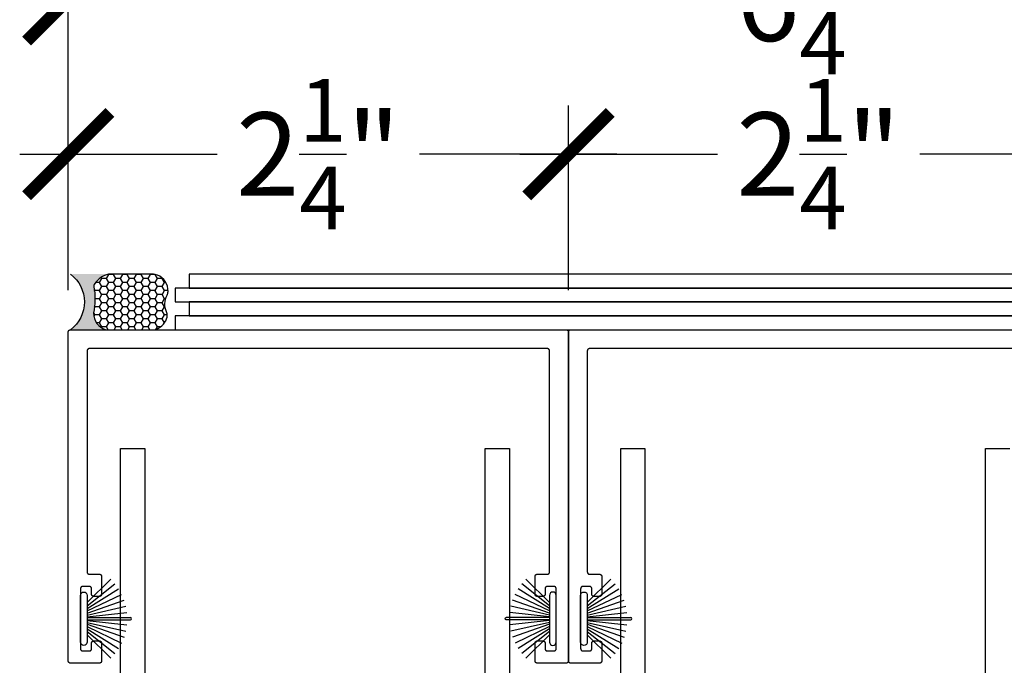
# Model space of a CAD drawing. Units: inches. Extents: x 0 to 160, y 0 to 19.
# Drawn here: x 98 to 102, y 11 to 14 of the extents above; entities that cross this region are included whole.
import ezdxf

# ---------------------------------------------------------------- set-up
doc = ezdxf.new("R2010")
doc.units = ezdxf.units.IN
doc.header["$MEASUREMENT"] = 0
for name, color, linetype in [('Arcadia-Dim', 4, 'Continuous'), ('Arcadia-Profile', 5, 'Continuous'), ('Arcadia-Shade', 8, 'Continuous')]:
    doc.layers.add(name, color=color, linetype=linetype)
doc.styles.get("Standard").update_dxf_attribs({"font": 'ARIALN.TTF'})
doc.dimstyles.new('Arcadia-4', dxfattribs={"dimscale": 4, "dimtxt": 0.0938, "dimasz": 0.0938, "dimexe": 0.0546, "dimexo": 0.0469, "dimgap": 0.0469, "dimtad": 0, "dimtih": 1, "dimdec": 4, "dimrnd": 0.0625, "dimzin": 3, "dimdsep": 46, "dimlunit": 4, "dimtxsty": 'Standard', "dimblk": 'ARCHTICK', "dimcen": 0.0469, "dimdle": 0.0546, "dimclrd": 256, "dimclre": 256, "dimclrt": 256, "dimadec": 0, "dimazin": 0, "dimtfac": 0.75, "dimtix": 1, "dimtmove": 2, "dimatfit": 3, "dimfxl": 1, "dimtolj": 1, "dimtzin": 3, "dimlwd": -3, "dimlwe": -3, "dimarcsym": 0})

# ---------------------------------------------------------------- blocks, each defined once
blk = doc.blocks.new('_ArchTick')
at = {"color": 0, "linetype": 'ByBlock', "lineweight": -3, "const_width": 0.15}
blk.add_lwpolyline([(-0.5, -0.5), (0.5, 0.5)], dxfattribs=at)
blk = doc.blocks.new('*D99')
at = {"layer": 'Arcadia-Dim', "lineweight": -3, "transparency": 16777216}
for p, q in [((97.8592, 12.7036), (97.8592, 14.2308)), ((104.6092, 13.4945), (104.6092, 14.2308)), ((97.6408, 14.0124), (100.7808, 14.0124)), ((104.8276, 14.0124), (101.6876, 14.0124))]:
    blk.add_line(p, q, dxfattribs=at)
at = {"layer": 'Defpoints', "color": 0, "lineweight": -3, "transparency": 16777216}
for p in [(97.8592, 14.0124), (104.6092, 13.3069), (97.8592, 12.516, 0)]:
    blk.add_point(p, dxfattribs=at)
at = {"layer": 'Arcadia-Dim', "lineweight": -3, "transparency": 16777216, "xscale": 0.3752, "yscale": 0.3752, "zscale": 0.3752, "rotation": 180}
blk.add_blockref('_ArchTick', (97.8592, 14.0124), dxfattribs=at)
at = {"layer": 'Arcadia-Dim', "lineweight": -3, "transparency": 16777216, "xscale": 0.3752, "yscale": 0.3752, "zscale": 0.3752}
blk.add_blockref('_ArchTick', (104.6092, 14.0124), dxfattribs=at)
at = {"layer": 'Arcadia-Dim', "transparency": 16777216, "insert": (101.2342, 14.0124), "char_height": 0.3752, "attachment_point": 5}
blk.add_mtext('\\A1;6{\\H0.750000x;\\S3/4;}"', dxfattribs=at)
blk = doc.blocks.new('B270PILE')
at = {"layer": 'Arcadia-Profile'}
for p, q in [((-0.005, 0.03), (-0.005, 0.225)), ((0.005, 0.03), (0.005, 0.225)), ((-0.0347, 0.03), (-0.1094, 0.185)), ((-0.0252, 0.03), (-0.0833, 0.1959)), ((-0.0165, 0.03), (-0.0561, 0.2037)), ((-0.0081, 0.03), (-0.0282, 0.2084)), ((0.0081, 0.03), (0.0282, 0.2084)), ((0.0165, 0.03), (0.0561, 0.2037)), ((0.0252, 0.03), (0.0833, 0.1959)), ((0.0347, 0.03), (0.1094, 0.185)), ((-0.0721, 0.03), (-0.1783, 0.1362)), ((-0.0575, 0.03), (-0.1572, 0.155)), ((-0.0453, 0.03), (-0.1341, 0.1714)), ((0.0453, 0.03), (0.1341, 0.1714)), ((0.0575, 0.03), (0.1572, 0.155)), ((0.0721, 0.03), (0.1783, 0.1362))]:
    blk.add_line(p, q, dxfattribs=at)
blk.add_lwpolyline([(-0.105, 0, -1), (-0.105, 0.03), (0.105, 0.03, -1), (0.105, 0), (0.105, 0)], format="xyb", close=True, dxfattribs=at)
blk.add_arc((0, 0.225), 0.005, 0, 180, dxfattribs=at)
blk = doc.blocks.new('Sealant')
at = {"layer": 'Arcadia-Profile'}
blk.add_hatch(color=256, dxfattribs=at).paths.add_polyline_path([(0, 0.375), (-0.2562, 0.375, -0.178193), (-0.1636, 0.311, -0.197623), (-0.1584, 0.2878, 0.090019), (-0.1563, 0.1134, -0.343509), (-0.2403, 0), (0, 0, -0.5)])
at = {"layer": 'Arcadia-Shade'}
h = blk.add_hatch(dxfattribs=at)
h.set_pattern_fill('HONEY', color=256, scale=0.25, style=0)
h.paths.add_polyline_path([(-0.1584, 0.2878, 0.197623), (-0.1636, 0.311, 0.178193), (-0.2562, 0.375), (-0.5503, 0.375, 0.095417), (-0.5864, 0.368, 0.320488), (-0.6583, 0.2586, 0.107217), (-0.6516, 0.2329, -0.220053), (-0.6479, 0.1199, 0.197198), (-0.6484, 0.0725, 0.229419), (-0.5691, 0), (-0.2403, 0, 0.343509), (-0.1563, 0.1134, -0.090019)])
at = {"layer": 'Arcadia-Profile'}
blk.add_lwpolyline([(-0.6516, 0.2329, -0.107345), (-0.6583, 0.2586, -0.32041), (-0.5864, 0.368, -0.095417), (-0.5503, 0.375), (-0.2562, 0.375, -0.178193), (-0.1636, 0.311, -0.197623), (-0.1584, 0.2878, 0.090019), (-0.1563, 0.1134, -0.343509), (-0.2403, 0), (-0.5691, 0, -0.229419), (-0.6484, 0.0725, -0.197198), (-0.6479, 0.1199, 0.220053)], format="xyb", close=True, dxfattribs=at)
blk.add_arc((0.1406, 0.1875), 0.2344, 126.8699, 233.1301, dxfattribs=at)
blk = doc.blocks.new('*D105')
at = {"layer": 'Arcadia-Dim', "lineweight": -3, "transparency": 16777216}
for p, q in [((100.1092, 13.1182), (100.1092, 13.5344)), ((102.3592, 12.7036), (102.3592, 13.5344)), ((99.8908, 13.316), (100.7791, 13.316)), ((102.5776, 13.316), (101.6893, 13.316))]:
    blk.add_line(p, q, dxfattribs=at)
at = {"layer": 'Defpoints', "color": 0, "lineweight": -3, "transparency": 16777216}
for p in [(102.3592, 13.316), (100.1092, 12.9306), (102.3592, 12.516, 0)]:
    blk.add_point(p, dxfattribs=at)
at = {"layer": 'Arcadia-Dim', "lineweight": -3, "transparency": 16777216, "xscale": 0.3752, "yscale": 0.3752, "zscale": 0.3752, "rotation": 180}
blk.add_blockref('_ArchTick', (100.1092, 13.316), dxfattribs=at)
at = {"layer": 'Arcadia-Dim', "lineweight": -3, "transparency": 16777216, "xscale": 0.3752, "yscale": 0.3752, "zscale": 0.3752}
blk.add_blockref('_ArchTick', (102.3592, 13.316), dxfattribs=at)
at = {"layer": 'Arcadia-Dim', "transparency": 16777216, "insert": (101.2342, 13.316), "char_height": 0.3752, "attachment_point": 5}
blk.add_mtext('\\A1;2{\\H0.750000x;\\S1/4;}"', dxfattribs=at)
blk = doc.blocks.new('*D106')
at = {"layer": 'Arcadia-Dim', "lineweight": -3, "transparency": 16777216}
for p, q in [((97.8592, 13.1182), (97.8592, 13.5344)), ((100.1092, 12.7036), (100.1092, 13.5344)), ((97.6408, 13.316), (98.5291, 13.316)), ((100.3276, 13.316), (99.4393, 13.316))]:
    blk.add_line(p, q, dxfattribs=at)
at = {"layer": 'Defpoints', "color": 0, "lineweight": -3, "transparency": 16777216}
for p in [(100.1092, 13.316), (97.8592, 12.9306), (100.1092, 12.516, 0)]:
    blk.add_point(p, dxfattribs=at)
at = {"layer": 'Arcadia-Dim', "lineweight": -3, "transparency": 16777216, "xscale": 0.3752, "yscale": 0.3752, "zscale": 0.3752, "rotation": 180}
blk.add_blockref('_ArchTick', (97.8592, 13.316), dxfattribs=at)
at = {"layer": 'Arcadia-Dim', "lineweight": -3, "transparency": 16777216, "xscale": 0.3752, "yscale": 0.3752, "zscale": 0.3752}
blk.add_blockref('_ArchTick', (100.1092, 13.316), dxfattribs=at)
at = {"layer": 'Arcadia-Dim', "transparency": 16777216, "insert": (98.9842, 13.316), "char_height": 0.3752, "attachment_point": 5}
blk.add_mtext('\\A1;2{\\H0.750000x;\\S1/4;}"', dxfattribs=at)

msp = doc.modelspace()

# ---------------------------------------------------------------- linework, layer by layer
at = {"layer": 'Arcadia-Profile', "lineweight": -3, "elevation": 0}
for points in [[(98.40253, 12.77598), (98.40253, 12.71348), (104.14434, 12.71348), (104.14434, 12.77598)], [(98.3398, 12.71348), (98.3398, 12.65098), (104.08161, 12.65098), (104.08161, 12.71348)], [(98.40253, 12.65098), (98.40253, 12.58848), (104.14434, 12.58848), (104.14434, 12.65098)], [(98.3398, 12.58848), (98.3398, 12.52598), (104.08161, 12.52598), (104.08161, 12.58848)], [(100.02421, 12.43098), (100.0242, 12.4315), (100.02416, 12.43202), (100.02409, 12.43254), (100.02399, 12.43306), (100.02387, 12.43357), (100.02372, 12.43407), (100.02355, 12.43456), (100.02335, 12.43505), (100.02312, 12.43552), (100.02287, 12.43598), (100.0226, 12.43643), (100.0223, 12.43686), (100.02198, 12.43727), (100.02164, 12.43767), (100.02128, 12.43805), (100.0209, 12.43841), (100.0205, 12.43875), (100.02009, 12.43907), (100.01966, 12.43937), (100.01921, 12.43964), (100.01875, 12.43989), (100.01828, 12.44011), (100.01779, 12.44031), (100.0173, 12.44049), (100.0168, 12.44064), (100.01629, 12.44076), (100.01577, 12.44086), (100.01526, 12.44092), (100.01473, 12.44096), (100.01421, 12.44098), (97.95421, 12.44098), (97.95369, 12.44096), (97.95317, 12.44092), (97.95265, 12.44086), (97.95213, 12.44076), (97.95162, 12.44064), (97.95112, 12.44049), (97.95063, 12.44031), (97.95014, 12.44011), (97.94967, 12.43989), (97.94921, 12.43964), (97.94876, 12.43937), (97.94833, 12.43907), (97.94792, 12.43875), (97.94752, 12.43841), (97.94714, 12.43805), (97.94678, 12.43767), (97.94644, 12.43727), (97.94612, 12.43686), (97.94582, 12.43643), (97.94555, 12.43598), (97.9453, 12.43552), (97.94507, 12.43505), (97.94487, 12.43456), (97.9447, 12.43407), (97.94455, 12.43357), (97.94443, 12.43306), (97.94433, 12.43254), (97.94427, 12.43202), (97.94422, 12.4315), (97.94421, 12.43098), (97.94421, 11.43598), (97.94422, 11.43546), (97.94427, 11.43493), (97.94433, 11.43441), (97.94443, 11.4339), (97.94455, 11.43339), (97.9447, 11.43289), (97.94487, 11.43239), (97.94507, 11.43191), (97.9453, 11.43144), (97.94555, 11.43098), (97.94582, 11.43053), (97.94612, 11.4301), (97.94644, 11.42969), (97.94678, 11.42929), (97.94714, 11.42891), (97.94752, 11.42855), (97.94792, 11.42821), (97.94833, 11.42789), (97.94876, 11.42759), (97.94921, 11.42732), (97.94967, 11.42707), (97.95014, 11.42684), (97.95063, 11.42664), (97.95112, 11.42647), (97.95162, 11.42632), (97.95213, 11.4262), (97.95265, 11.4261), (97.95317, 11.42603), (97.95369, 11.42599), (97.95421, 11.42598), (97.99921, 11.42598), (97.99973, 11.42596), (98.00026, 11.42592), (98.00077, 11.42586), (98.00129, 11.42576), (98.0018, 11.42564), (98.0023, 11.42549), (98.00279, 11.42531), (98.00328, 11.42511), (98.00375, 11.42489), (98.00421, 11.42464), (98.00466, 11.42437), (98.00509, 11.42407), (98.0055, 11.42375), (98.0059, 11.42341), (98.00628, 11.42305), (98.00664, 11.42267), (98.00698, 11.42227), (98.0073, 11.42186), (98.0076, 11.42143), (98.00787, 11.42098), (98.00812, 11.42052), (98.00835, 11.42005), (98.00855, 11.41956), (98.00872, 11.41907), (98.00887, 11.41857), (98.00899, 11.41806), (98.00909, 11.41754), (98.00916, 11.41702), (98.0092, 11.4165), (98.00921, 11.41598), (98.00921, 11.33598), (98.0092, 11.33546), (98.00916, 11.33493), (98.00909, 11.33441), (98.00899, 11.3339), (98.00887, 11.33339), (98.00872, 11.33289), (98.00855, 11.33239), (98.00835, 11.33191), (98.00812, 11.33144), (98.00787, 11.33098), (98.0076, 11.33053), (98.0073, 11.3301), (98.00698, 11.32969), (98.00664, 11.32929), (98.00628, 11.32891), (98.0059, 11.32855), (98.0055, 11.32821), (98.00509, 11.32789), (98.00466, 11.32759), (98.00421, 11.32732), (98.00375, 11.32707), (98.00328, 11.32684), (98.00279, 11.32664), (98.0023, 11.32647), (98.0018, 11.32632), (98.00129, 11.3262), (98.00077, 11.3261), (98.00026, 11.32603), (97.99973, 11.32599), (97.99921, 11.32598), (97.97421, 11.32598), (97.97369, 11.32599), (97.97317, 11.32603), (97.97265, 11.3261), (97.97213, 11.3262), (97.97162, 11.32632), (97.97112, 11.32647), (97.97063, 11.32664), (97.97014, 11.32684), (97.96967, 11.32707), (97.96921, 11.32732), (97.96876, 11.32759), (97.96833, 11.32789), (97.96792, 11.32821), (97.96752, 11.32855), (97.96714, 11.32891), (97.96678, 11.32929), (97.96644, 11.32969), (97.96612, 11.3301), (97.96582, 11.33053), (97.96555, 11.33098), (97.9653, 11.33144), (97.96507, 11.33191), (97.96487, 11.33239), (97.9647, 11.33289), (97.96455, 11.33339), (97.96443, 11.3339), (97.96433, 11.33441), (97.96427, 11.33493), (97.96422, 11.33546), (97.96421, 11.33598), (97.96421, 11.36098), (97.9642, 11.3615), (97.96416, 11.36202), (97.96409, 11.36254), (97.96399, 11.36306), (97.96387, 11.36357), (97.96372, 11.36407), (97.96355, 11.36456), (97.96335, 11.36505), (97.96312, 11.36552), (97.96287, 11.36598), (97.9626, 11.36643), (97.9623, 11.36686), (97.96198, 11.36727), (97.96164, 11.36767), (97.96128, 11.36805), (97.9609, 11.36841), (97.9605, 11.36875), (97.96009, 11.36907), (97.95966, 11.36937), (97.95921, 11.36964), (97.95875, 11.36989), (97.95828, 11.37011), (97.95779, 11.37031), (97.9573, 11.37049), (97.9568, 11.37064), (97.95629, 11.37076), (97.95577, 11.37086), (97.95526, 11.37092), (97.95473, 11.37096), (97.95421, 11.37098), (97.92421, 11.37098), (97.92369, 11.37096), (97.92317, 11.37092), (97.92265, 11.37086), (97.92213, 11.37076), (97.92162, 11.37064), (97.92112, 11.37049), (97.92063, 11.37031), (97.92014, 11.37011), (97.91967, 11.36989), (97.91921, 11.36964), (97.91876, 11.36937), (97.91833, 11.36907), (97.91792, 11.36875), (97.91752, 11.36841), (97.91714, 11.36805), (97.91678, 11.36767), (97.91644, 11.36727), (97.91612, 11.36686), (97.91582, 11.36643), (97.91555, 11.36598), (97.9153, 11.36552), (97.91507, 11.36505), (97.91487, 11.36456), (97.9147, 11.36407), (97.91455, 11.36357), (97.91443, 11.36306), (97.91433, 11.36254), (97.91427, 11.36202), (97.91422, 11.3615), (97.91421, 11.36098), (97.91421, 11.09098), (97.91422, 11.09046), (97.91427, 11.08993), (97.91433, 11.08941), (97.91443, 11.0889), (97.91455, 11.08839), (97.9147, 11.08789), (97.91487, 11.08739), (97.91507, 11.08691), (97.9153, 11.08644), (97.91555, 11.08598), (97.91582, 11.08553), (97.91612, 11.0851), (97.91644, 11.08469), (97.91678, 11.08429), (97.91714, 11.08391), (97.91752, 11.08355), (97.91792, 11.08321), (97.91833, 11.08289), (97.91876, 11.08259), (97.91921, 11.08232), (97.91967, 11.08207), (97.92014, 11.08184), (97.92063, 11.08164), (97.92112, 11.08147), (97.92162, 11.08132), (97.92213, 11.0812), (97.92265, 11.0811), (97.92317, 11.08103), (97.92369, 11.08099), (97.92421, 11.08098), (97.95421, 11.08098), (97.95473, 11.08099), (97.95526, 11.08103), (97.95577, 11.0811), (97.95629, 11.0812), (97.9568, 11.08132), (97.9573, 11.08147), (97.95779, 11.08164), (97.95828, 11.08184), (97.95875, 11.08207), (97.95921, 11.08232), (97.95966, 11.08259), (97.96009, 11.08289), (97.9605, 11.08321), (97.9609, 11.08355), (97.96128, 11.08391), (97.96164, 11.08429), (97.96198, 11.08469), (97.9623, 11.0851), (97.9626, 11.08553), (97.96287, 11.08598), (97.96312, 11.08644), (97.96335, 11.08691), (97.96355, 11.08739), (97.96372, 11.08789), (97.96387, 11.08839), (97.96399, 11.0889), (97.96409, 11.08941), (97.96416, 11.08993), (97.9642, 11.09046), (97.96421, 11.09098), (97.96421, 11.11598), (97.96422, 11.1165), (97.96427, 11.11702), (97.96433, 11.11754), (97.96443, 11.11806), (97.96455, 11.11857), (97.9647, 11.11907), (97.96487, 11.11956), (97.96507, 11.12005), (97.9653, 11.12052), (97.96555, 11.12098), (97.96582, 11.12143), (97.96612, 11.12186), (97.96644, 11.12227), (97.96678, 11.12267), (97.96714, 11.12305), (97.96752, 11.12341), (97.96792, 11.12375), (97.96833, 11.12407), (97.96876, 11.12437), (97.96921, 11.12464), (97.96967, 11.12489), (97.97014, 11.12511), (97.97063, 11.12531), (97.97112, 11.12549), (97.97162, 11.12564), (97.97213, 11.12576), (97.97265, 11.12586), (97.97317, 11.12592), (97.97369, 11.12596), (97.97421, 11.12598), (97.99921, 11.12598), (97.99973, 11.12596), (98.00026, 11.12592), (98.00077, 11.12586), (98.00129, 11.12576), (98.0018, 11.12564), (98.0023, 11.12549), (98.00279, 11.12531), (98.00328, 11.12511), (98.00375, 11.12489), (98.00421, 11.12464), (98.00466, 11.12437), (98.00509, 11.12407), (98.0055, 11.12375), (98.0059, 11.12341), (98.00628, 11.12305), (98.00664, 11.12267), (98.00698, 11.12227), (98.0073, 11.12186), (98.0076, 11.12143), (98.00787, 11.12098), (98.00812, 11.12052), (98.00835, 11.12005), (98.00855, 11.11956), (98.00872, 11.11907), (98.00887, 11.11857), (98.00899, 11.11806), (98.00909, 11.11754), (98.00916, 11.11702), (98.0092, 11.1165), (98.00921, 11.11598), (98.00921, 11.03598), (98.0092, 11.03546), (98.00916, 11.03493), (98.00909, 11.03441), (98.00899, 11.0339), (98.00887, 11.03339), (98.00872, 11.03289), (98.00855, 11.03239), (98.00835, 11.03191), (98.00812, 11.03144), (98.00787, 11.03098), (98.0076, 11.03053), (98.0073, 11.0301), (98.00698, 11.02969), (98.00664, 11.02929), (98.00628, 11.02891), (98.0059, 11.02855), (98.0055, 11.02821), (98.00509, 11.02789), (98.00466, 11.02759), (98.00421, 11.02732), (98.00375, 11.02707), (98.00328, 11.02684), (98.00279, 11.02664), (98.0023, 11.02647), (98.0018, 11.02632), (98.00129, 11.0262), (98.00077, 11.0261), (98.00026, 11.02603), (97.99973, 11.02599), (97.99921, 11.02598), (97.86921, 11.02598), (97.86869, 11.02599), (97.86817, 11.02603), (97.86765, 11.0261), (97.86713, 11.0262), (97.86662, 11.02632), (97.86612, 11.02647), (97.86563, 11.02664), (97.86514, 11.02684), (97.86467, 11.02707), (97.86421, 11.02732), (97.86376, 11.02759), (97.86333, 11.02789), (97.86292, 11.02821), (97.86252, 11.02855), (97.86214, 11.02891), (97.86178, 11.02929), (97.86144, 11.02969), (97.86112, 11.0301), (97.86082, 11.03053), (97.86055, 11.03098), (97.8603, 11.03144), (97.86007, 11.03191), (97.85987, 11.03239), (97.8597, 11.03289), (97.85955, 11.03339), (97.85943, 11.0339), (97.85933, 11.03441), (97.85927, 11.03493), (97.85922, 11.03546), (97.85921, 11.03598), (97.85921, 12.51598), (97.85922, 12.5165), (97.85927, 12.51702), (97.85933, 12.51754), (97.85943, 12.51806), (97.85955, 12.51857), (97.8597, 12.51907), (97.85987, 12.51956), (97.86007, 12.52005), (97.8603, 12.52052), (97.86055, 12.52098), (97.86082, 12.52143), (97.86112, 12.52186), (97.86144, 12.52227), (97.86178, 12.52267), (97.86214, 12.52305), (97.86252, 12.52341), (97.86292, 12.52375), (97.86333, 12.52407), (97.86376, 12.52437), (97.86421, 12.52464), (97.86467, 12.52489), (97.86514, 12.52511), (97.86563, 12.52531), (97.86612, 12.52549), (97.86662, 12.52564), (97.86713, 12.52576), (97.86765, 12.52586), (97.86817, 12.52592), (97.86869, 12.52596), (97.86921, 12.52598), (100.09921, 12.52598), (100.09973, 12.52596), (100.10026, 12.52592), (100.10077, 12.52586), (100.10129, 12.52576), (100.1018, 12.52564), (100.1023, 12.52549), (100.10279, 12.52531), (100.10328, 12.52511), (100.10375, 12.52489), (100.10421, 12.52464), (100.10466, 12.52437), (100.10509, 12.52407), (100.1055, 12.52375), (100.1059, 12.52341), (100.10628, 12.52305), (100.10664, 12.52267), (100.10698, 12.52227), (100.1073, 12.52186), (100.1076, 12.52143), (100.10787, 12.52098), (100.10812, 12.52052), (100.10835, 12.52005), (100.10855, 12.51956), (100.10872, 12.51907), (100.10887, 12.51857), (100.10899, 12.51806), (100.10909, 12.51754), (100.10916, 12.51702), (100.1092, 12.5165), (100.10921, 12.51598), (100.10921, 11.03598), (100.1092, 11.03546), (100.10916, 11.03493), (100.10909, 11.03441), (100.10899, 11.0339), (100.10887, 11.03339), (100.10872, 11.03289), (100.10855, 11.03239), (100.10835, 11.03191), (100.10812, 11.03144), (100.10787, 11.03098), (100.1076, 11.03053), (100.1073, 11.0301), (100.10698, 11.02969), (100.10664, 11.02929), (100.10628, 11.02891), (100.1059, 11.02855), (100.1055, 11.02821), (100.10509, 11.02789), (100.10466, 11.02759), (100.10421, 11.02732), (100.10375, 11.02707), (100.10328, 11.02684), (100.10279, 11.02664), (100.1023, 11.02647), (100.1018, 11.02632), (100.10129, 11.0262), (100.10077, 11.0261), (100.10026, 11.02603), (100.09973, 11.02599), (100.09921, 11.02598), (99.96921, 11.02598), (99.96869, 11.02599), (99.96817, 11.02603), (99.96765, 11.0261), (99.96713, 11.0262), (99.96662, 11.02632), (99.96612, 11.02647), (99.96563, 11.02664), (99.96514, 11.02684), (99.96467, 11.02707), (99.96421, 11.02732), (99.96376, 11.02759), (99.96333, 11.02789), (99.96292, 11.02821), (99.96252, 11.02855), (99.96214, 11.02891), (99.96178, 11.02929), (99.96144, 11.02969), (99.96112, 11.0301), (99.96082, 11.03053), (99.96055, 11.03098), (99.9603, 11.03144), (99.96007, 11.03191), (99.95987, 11.03239), (99.9597, 11.03289), (99.95955, 11.03339), (99.95943, 11.0339), (99.95933, 11.03441), (99.95927, 11.03493), (99.95922, 11.03546), (99.95921, 11.03598), (99.95921, 11.11598), (99.95922, 11.1165), (99.95927, 11.11702), (99.95933, 11.11754), (99.95943, 11.11806), (99.95955, 11.11857), (99.9597, 11.11907), (99.95987, 11.11956), (99.96007, 11.12005), (99.9603, 11.12052), (99.96055, 11.12098), (99.96082, 11.12143), (99.96112, 11.12186), (99.96144, 11.12227), (99.96178, 11.12267), (99.96214, 11.12305), (99.96252, 11.12341), (99.96292, 11.12375), (99.96333, 11.12407), (99.96376, 11.12437), (99.96421, 11.12464), (99.96467, 11.12489), (99.96514, 11.12511), (99.96563, 11.12531), (99.96612, 11.12549), (99.96662, 11.12564), (99.96713, 11.12576), (99.96765, 11.12586), (99.96817, 11.12592), (99.96869, 11.12596), (99.96921, 11.12598), (99.99421, 11.12598), (99.99473, 11.12596), (99.99526, 11.12592), (99.99577, 11.12586), (99.99629, 11.12576), (99.9968, 11.12564), (99.9973, 11.12549), (99.99779, 11.12531), (99.99828, 11.12511), (99.99875, 11.12489), (99.99921, 11.12464), (99.99966, 11.12437), (100.00009, 11.12407), (100.0005, 11.12375), (100.0009, 11.12341), (100.00128, 11.12305), (100.00164, 11.12267), (100.00198, 11.12227), (100.0023, 11.12186), (100.0026, 11.12143), (100.00287, 11.12098), (100.00312, 11.12052), (100.00335, 11.12005), (100.00355, 11.11956), (100.00372, 11.11907), (100.00387, 11.11857), (100.00399, 11.11806), (100.00409, 11.11754), (100.00416, 11.11702), (100.0042, 11.1165), (100.00421, 11.11598), (100.00421, 11.09098), (100.00422, 11.09046), (100.00427, 11.08993), (100.00433, 11.08941), (100.00443, 11.0889), (100.00455, 11.08839), (100.0047, 11.08789), (100.00487, 11.08739), (100.00507, 11.08691), (100.0053, 11.08644), (100.00555, 11.08598), (100.00582, 11.08553), (100.00612, 11.0851), (100.00644, 11.08469), (100.00678, 11.08429), (100.00714, 11.08391), (100.00752, 11.08355), (100.00792, 11.08321), (100.00833, 11.08289), (100.00876, 11.08259), (100.00921, 11.08232), (100.00967, 11.08207), (100.01014, 11.08184), (100.01063, 11.08164), (100.01112, 11.08147), (100.01162, 11.08132), (100.01213, 11.0812), (100.01265, 11.0811), (100.01317, 11.08103), (100.01369, 11.08099), (100.01421, 11.08098), (100.04421, 11.08098), (100.04473, 11.08099), (100.04526, 11.08103), (100.04577, 11.0811), (100.04629, 11.0812), (100.0468, 11.08132), (100.0473, 11.08147), (100.04779, 11.08164), (100.04828, 11.08184), (100.04875, 11.08207), (100.04921, 11.08232), (100.04966, 11.08259), (100.05009, 11.08289), (100.0505, 11.08321), (100.0509, 11.08355), (100.05128, 11.08391), (100.05164, 11.08429), (100.05198, 11.08469), (100.0523, 11.0851), (100.0526, 11.08553), (100.05287, 11.08598), (100.05312, 11.08644), (100.05335, 11.08691), (100.05355, 11.08739), (100.05372, 11.08789), (100.05387, 11.08839), (100.05399, 11.0889), (100.05409, 11.08941), (100.05416, 11.08993), (100.0542, 11.09046), (100.05421, 11.09098), (100.05421, 11.36098), (100.0542, 11.3615), (100.05416, 11.36202), (100.05409, 11.36254), (100.05399, 11.36306), (100.05387, 11.36357), (100.05372, 11.36407), (100.05355, 11.36456), (100.05335, 11.36505), (100.05312, 11.36552), (100.05287, 11.36598), (100.0526, 11.36643), (100.0523, 11.36686), (100.05198, 11.36727), (100.05164, 11.36767), (100.05128, 11.36805), (100.0509, 11.36841), (100.0505, 11.36875), (100.05009, 11.36907), (100.04966, 11.36937), (100.04921, 11.36964), (100.04875, 11.36989), (100.04828, 11.37011), (100.04779, 11.37031), (100.0473, 11.37049), (100.0468, 11.37064), (100.04629, 11.37076), (100.04577, 11.37086), (100.04526, 11.37092), (100.04473, 11.37096), (100.04421, 11.37098), (100.01421, 11.37098), (100.01369, 11.37096), (100.01317, 11.37092), (100.01265, 11.37086), (100.01213, 11.37076), (100.01162, 11.37064), (100.01112, 11.37049), (100.01063, 11.37031), (100.01014, 11.37011), (100.00967, 11.36989), (100.00921, 11.36964), (100.00876, 11.36937), (100.00833, 11.36907), (100.00792, 11.36875), (100.00752, 11.36841), (100.00714, 11.36805), (100.00678, 11.36767), (100.00644, 11.36727), (100.00612, 11.36686), (100.00582, 11.36643), (100.00555, 11.36598), (100.0053, 11.36552), (100.00507, 11.36505), (100.00487, 11.36456), (100.0047, 11.36407), (100.00455, 11.36357), (100.00443, 11.36306), (100.00433, 11.36254), (100.00427, 11.36202), (100.00422, 11.3615), (100.00421, 11.36098), (100.00421, 11.33598), (100.0042, 11.33546), (100.00416, 11.33493), (100.00409, 11.33441), (100.00399, 11.3339), (100.00387, 11.33339), (100.00372, 11.33289), (100.00355, 11.33239), (100.00335, 11.33191), (100.00312, 11.33144), (100.00287, 11.33098), (100.0026, 11.33053), (100.0023, 11.3301), (100.00198, 11.32969), (100.00164, 11.32929), (100.00128, 11.32891), (100.0009, 11.32855), (100.0005, 11.32821), (100.00009, 11.32789), (99.99966, 11.32759), (99.99921, 11.32732), (99.99875, 11.32707), (99.99828, 11.32684), (99.99779, 11.32664), (99.9973, 11.32647), (99.9968, 11.32632), (99.99629, 11.3262), (99.99577, 11.3261), (99.99526, 11.32603), (99.99473, 11.32599), (99.99421, 11.32598), (99.96921, 11.32598), (99.96869, 11.32599), (99.96817, 11.32603), (99.96765, 11.3261), (99.96713, 11.3262), (99.96662, 11.32632), (99.96612, 11.32647), (99.96563, 11.32664), (99.96514, 11.32684), (99.96467, 11.32707), (99.96421, 11.32732), (99.96376, 11.32759), (99.96333, 11.32789), (99.96292, 11.32821), (99.96252, 11.32855), (99.96214, 11.32891), (99.96178, 11.32929), (99.96144, 11.32969), (99.96112, 11.3301), (99.96082, 11.33053), (99.96055, 11.33098), (99.9603, 11.33144), (99.96007, 11.33191), (99.95987, 11.33239), (99.9597, 11.33289), (99.95955, 11.33339), (99.95943, 11.3339), (99.95933, 11.33441), (99.95927, 11.33493), (99.95922, 11.33546), (99.95921, 11.33598), (99.95921, 11.41598), (99.95922, 11.4165), (99.95927, 11.41702), (99.95933, 11.41754), (99.95943, 11.41806), (99.95955, 11.41857), (99.9597, 11.41907), (99.95987, 11.41956), (99.96007, 11.42005), (99.9603, 11.42052), (99.96055, 11.42098), (99.96082, 11.42143), (99.96112, 11.42186), (99.96144, 11.42227), (99.96178, 11.42267), (99.96214, 11.42305), (99.96252, 11.42341), (99.96292, 11.42375), (99.96333, 11.42407), (99.96376, 11.42437), (99.96421, 11.42464), (99.96467, 11.42489), (99.96514, 11.42511), (99.96563, 11.42531), (99.96612, 11.42549), (99.96662, 11.42564), (99.96713, 11.42576), (99.96765, 11.42586), (99.96817, 11.42592), (99.96869, 11.42596), (99.96921, 11.42598), (100.01421, 11.42598), (100.01473, 11.42599), (100.01526, 11.42603), (100.01577, 11.4261), (100.01629, 11.4262), (100.0168, 11.42632), (100.0173, 11.42647), (100.01779, 11.42664), (100.01828, 11.42684), (100.01875, 11.42707), (100.01921, 11.42732), (100.01966, 11.42759), (100.02009, 11.42789), (100.0205, 11.42821), (100.0209, 11.42855), (100.02128, 11.42891), (100.02164, 11.42929), (100.02198, 11.42969), (100.0223, 11.4301), (100.0226, 11.43053), (100.02287, 11.43098), (100.02312, 11.43144), (100.02335, 11.43191), (100.02355, 11.43239), (100.02372, 11.43289), (100.02387, 11.43339), (100.02399, 11.4339), (100.02409, 11.43441), (100.02416, 11.43493), (100.0242, 11.43546), (100.02421, 11.43598)]]:
    msp.add_lwpolyline(points, close=True, dxfattribs=at)
for points in [[(102.26421, 12.44098), (100.20421, 12.44098), (100.20369, 12.44096), (100.20317, 12.44092), (100.20265, 12.44086), (100.20213, 12.44076), (100.20162, 12.44064), (100.20112, 12.44049), (100.20063, 12.44031), (100.20014, 12.44011), (100.19967, 12.43989), (100.19921, 12.43964), (100.19876, 12.43937), (100.19833, 12.43907), (100.19792, 12.43875), (100.19752, 12.43841), (100.19714, 12.43805), (100.19678, 12.43767), (100.19644, 12.43727), (100.19612, 12.43686), (100.19582, 12.43643), (100.19555, 12.43598), (100.1953, 12.43552), (100.19507, 12.43505), (100.19487, 12.43456), (100.1947, 12.43407), (100.19455, 12.43357), (100.19443, 12.43306), (100.19433, 12.43254), (100.19427, 12.43202), (100.19422, 12.4315), (100.19421, 12.43098), (100.19421, 11.43598), (100.19422, 11.43546), (100.19427, 11.43493), (100.19433, 11.43441), (100.19443, 11.4339), (100.19455, 11.43339), (100.1947, 11.43289), (100.19487, 11.43239), (100.19507, 11.43191), (100.1953, 11.43144), (100.19555, 11.43098), (100.19582, 11.43053), (100.19612, 11.4301), (100.19644, 11.42969), (100.19678, 11.42929), (100.19714, 11.42891), (100.19752, 11.42855), (100.19792, 11.42821), (100.19833, 11.42789), (100.19876, 11.42759), (100.19921, 11.42732), (100.19967, 11.42707), (100.20014, 11.42684), (100.20063, 11.42664), (100.20112, 11.42647), (100.20162, 11.42632), (100.20213, 11.4262), (100.20265, 11.4261), (100.20317, 11.42603), (100.20369, 11.42599), (100.20421, 11.42598), (100.24921, 11.42598), (100.24973, 11.42596), (100.25026, 11.42592), (100.25077, 11.42586), (100.25129, 11.42576), (100.2518, 11.42564), (100.2523, 11.42549), (100.25279, 11.42531), (100.25328, 11.42511), (100.25375, 11.42489), (100.25421, 11.42464), (100.25466, 11.42437), (100.25509, 11.42407), (100.2555, 11.42375), (100.2559, 11.42341), (100.25628, 11.42305), (100.25664, 11.42267), (100.25698, 11.42227), (100.2573, 11.42186), (100.2576, 11.42143), (100.25787, 11.42098), (100.25812, 11.42052), (100.25835, 11.42005), (100.25855, 11.41956), (100.25872, 11.41907), (100.25887, 11.41857), (100.25899, 11.41806), (100.25909, 11.41754), (100.25916, 11.41702), (100.2592, 11.4165), (100.25921, 11.41598), (100.25921, 11.33598), (100.2592, 11.33546), (100.25916, 11.33493), (100.25909, 11.33441), (100.25899, 11.3339), (100.25887, 11.33339), (100.25872, 11.33289), (100.25855, 11.33239), (100.25835, 11.33191), (100.25812, 11.33144), (100.25787, 11.33098), (100.2576, 11.33053), (100.2573, 11.3301), (100.25698, 11.32969), (100.25664, 11.32929), (100.25628, 11.32891), (100.2559, 11.32855), (100.2555, 11.32821), (100.25509, 11.32789), (100.25466, 11.32759), (100.25421, 11.32732), (100.25375, 11.32707), (100.25328, 11.32684), (100.25279, 11.32664), (100.2523, 11.32647), (100.2518, 11.32632), (100.25129, 11.3262), (100.25077, 11.3261), (100.25026, 11.32603), (100.24973, 11.32599), (100.24921, 11.32598), (100.22421, 11.32598), (100.22369, 11.32599), (100.22317, 11.32603), (100.22265, 11.3261), (100.22213, 11.3262), (100.22162, 11.32632), (100.22112, 11.32647), (100.22063, 11.32664), (100.22014, 11.32684), (100.21967, 11.32707), (100.21921, 11.32732), (100.21876, 11.32759), (100.21833, 11.32789), (100.21792, 11.32821), (100.21752, 11.32855), (100.21714, 11.32891), (100.21678, 11.32929), (100.21644, 11.32969), (100.21612, 11.3301), (100.21582, 11.33053), (100.21555, 11.33098), (100.2153, 11.33144), (100.21507, 11.33191), (100.21487, 11.33239), (100.2147, 11.33289), (100.21455, 11.33339), (100.21443, 11.3339), (100.21433, 11.33441), (100.21427, 11.33493), (100.21422, 11.33546), (100.21421, 11.33598), (100.21421, 11.36098), (100.2142, 11.3615), (100.21416, 11.36202), (100.21409, 11.36254), (100.21399, 11.36306), (100.21387, 11.36357), (100.21372, 11.36407), (100.21355, 11.36456), (100.21335, 11.36505), (100.21312, 11.36552), (100.21287, 11.36598), (100.2126, 11.36643), (100.2123, 11.36686), (100.21198, 11.36727), (100.21164, 11.36767), (100.21128, 11.36805), (100.2109, 11.36841), (100.2105, 11.36875), (100.21009, 11.36907), (100.20966, 11.36937), (100.20921, 11.36964), (100.20875, 11.36989), (100.20828, 11.37011), (100.20779, 11.37031), (100.2073, 11.37049), (100.2068, 11.37064), (100.20629, 11.37076), (100.20577, 11.37086), (100.20526, 11.37092), (100.20473, 11.37096), (100.20421, 11.37098), (100.17421, 11.37098), (100.17369, 11.37096), (100.17317, 11.37092), (100.17265, 11.37086), (100.17213, 11.37076), (100.17162, 11.37064), (100.17112, 11.37049), (100.17063, 11.37031), (100.17014, 11.37011), (100.16967, 11.36989), (100.16921, 11.36964), (100.16876, 11.36937), (100.16833, 11.36907), (100.16792, 11.36875), (100.16752, 11.36841), (100.16714, 11.36805), (100.16678, 11.36767), (100.16644, 11.36727), (100.16612, 11.36686), (100.16582, 11.36643), (100.16555, 11.36598), (100.1653, 11.36552), (100.16507, 11.36505), (100.16487, 11.36456), (100.1647, 11.36407), (100.16455, 11.36357), (100.16443, 11.36306), (100.16433, 11.36254), (100.16427, 11.36202), (100.16422, 11.3615), (100.16421, 11.36098), (100.16421, 11.09098), (100.16422, 11.09046), (100.16427, 11.08993), (100.16433, 11.08941), (100.16443, 11.0889), (100.16455, 11.08839), (100.1647, 11.08789), (100.16487, 11.08739), (100.16507, 11.08691), (100.1653, 11.08644), (100.16555, 11.08598), (100.16582, 11.08553), (100.16612, 11.0851), (100.16644, 11.08469), (100.16678, 11.08429), (100.16714, 11.08391), (100.16752, 11.08355), (100.16792, 11.08321), (100.16833, 11.08289), (100.16876, 11.08259), (100.16921, 11.08232), (100.16967, 11.08207), (100.17014, 11.08184), (100.17063, 11.08164), (100.17112, 11.08147), (100.17162, 11.08132), (100.17213, 11.0812), (100.17265, 11.0811), (100.17317, 11.08103), (100.17369, 11.08099), (100.17421, 11.08098), (100.20421, 11.08098), (100.20473, 11.08099), (100.20526, 11.08103), (100.20577, 11.0811), (100.20629, 11.0812), (100.2068, 11.08132), (100.2073, 11.08147), (100.20779, 11.08164), (100.20828, 11.08184), (100.20875, 11.08207), (100.20921, 11.08232), (100.20966, 11.08259), (100.21009, 11.08289), (100.2105, 11.08321), (100.2109, 11.08355), (100.21128, 11.08391), (100.21164, 11.08429), (100.21198, 11.08469), (100.2123, 11.0851), (100.2126, 11.08553), (100.21287, 11.08598), (100.21312, 11.08644), (100.21335, 11.08691), (100.21355, 11.08739), (100.21372, 11.08789), (100.21387, 11.08839), (100.21399, 11.0889), (100.21409, 11.08941), (100.21416, 11.08993), (100.2142, 11.09046), (100.21421, 11.09098), (100.21421, 11.11598), (100.21422, 11.1165), (100.21427, 11.11702), (100.21433, 11.11754), (100.21443, 11.11806), (100.21455, 11.11857), (100.2147, 11.11907), (100.21487, 11.11956), (100.21507, 11.12005), (100.2153, 11.12052), (100.21555, 11.12098), (100.21582, 11.12143), (100.21612, 11.12186), (100.21644, 11.12227), (100.21678, 11.12267), (100.21714, 11.12305), (100.21752, 11.12341), (100.21792, 11.12375), (100.21833, 11.12407), (100.21876, 11.12437), (100.21921, 11.12464), (100.21967, 11.12489), (100.22014, 11.12511), (100.22063, 11.12531), (100.22112, 11.12549), (100.22162, 11.12564), (100.22213, 11.12576), (100.22265, 11.12586), (100.22317, 11.12592), (100.22369, 11.12596), (100.22421, 11.12598), (100.24921, 11.12598), (100.24973, 11.12596), (100.25026, 11.12592), (100.25077, 11.12586), (100.25129, 11.12576), (100.2518, 11.12564), (100.2523, 11.12549), (100.25279, 11.12531), (100.25328, 11.12511), (100.25375, 11.12489), (100.25421, 11.12464), (100.25466, 11.12437), (100.25509, 11.12407), (100.2555, 11.12375), (100.2559, 11.12341), (100.25628, 11.12305), (100.25664, 11.12267), (100.25698, 11.12227), (100.2573, 11.12186), (100.2576, 11.12143), (100.25787, 11.12098), (100.25812, 11.12052), (100.25835, 11.12005), (100.25855, 11.11956), (100.25872, 11.11907), (100.25887, 11.11857), (100.25899, 11.11806), (100.25909, 11.11754), (100.25916, 11.11702), (100.2592, 11.1165), (100.25921, 11.11598), (100.25921, 11.03598), (100.2592, 11.03546), (100.25916, 11.03493), (100.25909, 11.03441), (100.25899, 11.0339), (100.25887, 11.03339), (100.25872, 11.03289), (100.25855, 11.03239), (100.25835, 11.03191), (100.25812, 11.03144), (100.25787, 11.03098), (100.2576, 11.03053), (100.2573, 11.0301), (100.25698, 11.02969), (100.25664, 11.02929), (100.25628, 11.02891), (100.2559, 11.02855), (100.2555, 11.02821), (100.25509, 11.02789), (100.25466, 11.02759), (100.25421, 11.02732), (100.25375, 11.02707), (100.25328, 11.02684), (100.25279, 11.02664), (100.2523, 11.02647), (100.2518, 11.02632), (100.25129, 11.0262), (100.25077, 11.0261), (100.25026, 11.02603), (100.24973, 11.02599), (100.24921, 11.02598), (100.11921, 11.02598), (100.11869, 11.02599), (100.11817, 11.02603), (100.11765, 11.0261), (100.11713, 11.0262), (100.11662, 11.02632), (100.11612, 11.02647), (100.11563, 11.02664), (100.11514, 11.02684), (100.11467, 11.02707), (100.11421, 11.02732), (100.11376, 11.02759), (100.11333, 11.02789), (100.11292, 11.02821), (100.11252, 11.02855), (100.11214, 11.02891), (100.11178, 11.02929), (100.11144, 11.02969), (100.11112, 11.0301), (100.11082, 11.03053), (100.11055, 11.03098), (100.1103, 11.03144), (100.11007, 11.03191), (100.10987, 11.03239), (100.1097, 11.03289), (100.10955, 11.03339), (100.10943, 11.0339), (100.10933, 11.03441), (100.10927, 11.03493), (100.10922, 11.03546), (100.10921, 11.03598), (100.10921, 12.51598), (100.10922, 12.5165), (100.10927, 12.51702), (100.10933, 12.51754), (100.10943, 12.51806), (100.10955, 12.51857), (100.1097, 12.51907), (100.10987, 12.51956), (100.11007, 12.52005), (100.1103, 12.52052), (100.11055, 12.52098), (100.11082, 12.52143), (100.11112, 12.52186), (100.11144, 12.52227), (100.11178, 12.52267), (100.11214, 12.52305), (100.11252, 12.52341), (100.11292, 12.52375), (100.11333, 12.52407), (100.11376, 12.52437), (100.11421, 12.52464), (100.11467, 12.52489), (100.11514, 12.52511), (100.11563, 12.52531), (100.11612, 12.52549), (100.11662, 12.52564), (100.11713, 12.52576), (100.11765, 12.52586), (100.11817, 12.52592), (100.11869, 12.52596), (100.11921, 12.52598), (102.34921, 12.52598)], [(98.0943, 8.27497), (98.0943, 11.99097), (98.2033, 11.99097)], [(99.7353, 10.31097), (99.7353, 11.99097), (99.8443, 11.99097)], [(100.3443, 8.27497), (100.3443, 11.99097), (100.4533, 11.99097)], [(101.9853, 10.31097), (101.9853, 11.99097), (102.0943, 11.99097)]]:
    msp.add_lwpolyline(points, dxfattribs=at)
for points in [[(98.2033, 11.99097), (98.2033, 10.31097, 0.4142136)], [(99.8443, 11.99097), (99.8443, 8.27497, -0.4142136)], [(100.4533, 11.99097), (100.4533, 10.31097, 0.4142136)]]:
    msp.add_lwpolyline(points, format="xyb", dxfattribs=at)

# ---------------------------------------------------------------- block references
at = {"layer": 'Arcadia-Profile', "lineweight": -3, "xscale": -0.6666666666666666, "yscale": 0.6666666666666666, "zscale": 0.6666666666666666}
msp.add_blockref('Sealant', (97.86921, 12.52598, 0), dxfattribs=at)
at = {"layer": 'Arcadia-Profile', "rotation": 270}
for p in [(97.91421, 11.22598, 0), (100.16421, 11.22598, 0)]:
    msp.add_blockref('B270PILE', p, dxfattribs=at)
at = {"layer": 'Arcadia-Profile', "xscale": -1, "rotation": 90}
msp.add_blockref('B270PILE', (100.05421, 11.22598, 0), dxfattribs=at)

# ---------------------------------------------------------------- dimensions: what is measured, and where the dimension line sits
at = {"layer": 'Arcadia-Dim'}
for base, p1, p2, picture, middle in [((97.85921, 14.01237), (104.60921, 13.30689), (97.85921, 12.51598, 0), '*D99', (101.23421, 14.01237)), ((100.10921, 13.31599), (97.85921, 12.93057), (100.10921, 12.51598, 0), '*D106', (98.98421, 13.31599)), ((102.35921, 13.31599), (100.10921, 12.93057), (102.35921, 12.51598, 0), '*D105', (101.23421, 13.31599))]:
    dim = msp.add_linear_dim(base=base, p1=p1, p2=p2, dimstyle='Arcadia-4', dxfattribs=at)
    dim.commit()
    dim.dimension.update_dxf_attribs({"geometry": picture, "text_midpoint": middle})

doc.saveas('drawing.dxf')
